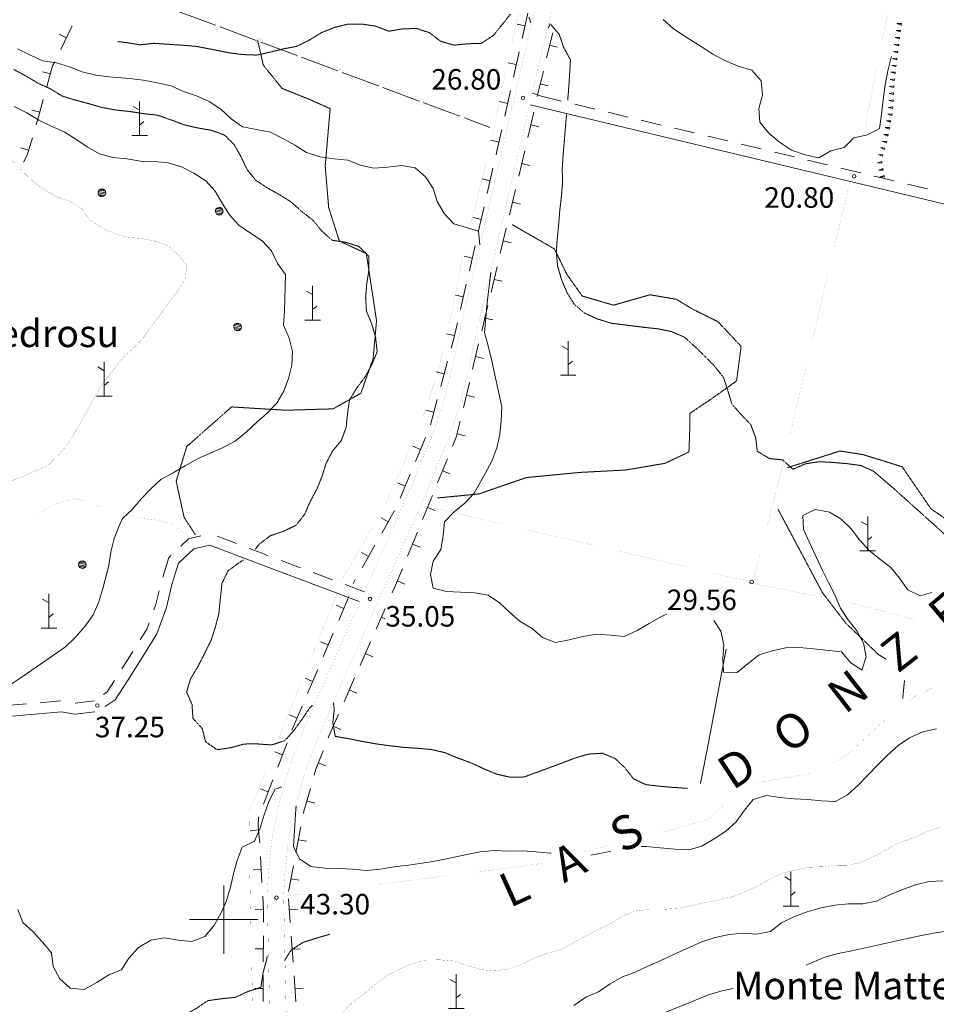
# Model space of a CAD drawing. Units: inches. Extents: x 1444800 to 1456565, y 4487307 to 4496127.
# Drawn here: x 1446851 to 1447521, y 4492938 to 4493657 of the extents above; entities that cross this region are included whole.
import ezdxf
from ezdxf.enums import TextEntityAlignment as Align

# ---------------------------------------------------------------- set-up
doc = ezdxf.new("R2010")
doc.units = ezdxf.units.IN
doc.header["$MEASUREMENT"] = 0
doc.linetypes.add('DIVIDE', pattern=[1.25, 0.5, -0.25, 0, -0.25, 0, -0.25])
doc.linetypes.add('HIDDEN', pattern=[0.375, 0.25, -0.125])
for name, color, linetype, lineweight in [('ALBERO', 7, 'Continuous', 0), ('CANAL_IRRG', 7, 'Continuous', 0), ('CARRARECCIA', 7, 'Continuous', 0), ('CURVA_AUSILIARI', 7, 'Continuous', 0), ('CURVA_DIRETT', 7, 'Continuous', 0), ('CURVA_INTERM', 7, 'Continuous', 0), ('DIVIS_COLTU', 7, 'Continuous', 0), ('FOGLIO_LEGENDA', 7, 'Continuous', 0), ('MURO_A_SECCO', 7, 'Continuous', 0), ('PONTE', 7, 'Continuous', 0), ('PUNTO_QUOTA', 7, 'Continuous', 0), ('QUOTA', 7, 'Continuous', 0), ('ROCCIA', 7, 'Continuous', 0), ('SOMM_SCARPAT', 7, 'Continuous', 0), ('STACCIONATA', 7, 'Continuous', 0), ('STRADE_SECOND', 7, 'Continuous', 0), ('TOPONOMAS', 7, 'Continuous', 0)]:
    doc.layers.add(name, color=color, linetype=linetype, lineweight=lineweight)
doc.styles.add('ROMANT', font='ROMANT.shx', dxfattribs={"height": 0.2})
doc.styles.add('TEL', font='TEL.shx', dxfattribs={"height": 0.2})

# ---------------------------------------------------------------- blocks, each defined once
blk = doc.blocks.new('MACCHI')
at = {"layer": 'SOMM_SCARPAT', "color": 3, "linetype": 'Continuous'}
for p, q in [((0, 0), (0, 25)), ((-0.16, 18.74), (-4.53, 21.24)), ((0.31, 7.96), (3.12, 10.31)), ((-5.62, 0), (5.78, 0))]:
    blk.add_line(p, q, dxfattribs=at)
blk = doc.blocks.new('ALBERO')
at = {"layer": 'ALBERO', "color": 3, "linetype": 'Continuous'}
mesh = blk.add_polyface(dxfattribs=at)
corners = [(1.81, 2.05), (-1.24, 2.55), (2.46, 1.15), (-2.14, 1.95), (2.71, 0.1), (-2.74, 1), (2.51, -1), (-2.89, -0.05), (1.96, -1.9), (-2.64, -1.15), (1.06, -2.55), (-2.04, -2.05), (-0.04, -2.8), (-1.09, -2.6), (-0.19, 2.8), (0.91, 2.65)]
mesh.append_faces([[corners[k] for k in face] for face in [(1, 0, 15, 14), (10, 11, 13, 12)]], dxfattribs={"vtx0": -1, "color": 3})
mesh.append_faces([[corners[k] for k in face] for face in [(0, 1, 3, 2), (2, 3, 5, 4), (4, 5, 7, 6), (6, 7, 9, 8), (8, 9, 11, 10)]], dxfattribs={"vtx0": -1, "vtx2": -1, "color": 3})
blk = doc.blocks.new('PARAM')
at = {"layer": 'FOGLIO_LEGENDA', "color": 4, "linetype": 'Continuous'}
for p, q in [((0, -25), (0, 25)), ((-25, 0), (25, 0))]:
    blk.add_line(p, q, dxfattribs=at)
blk.add_point((0, 0), dxfattribs=at)
blk = doc.blocks.new('PUNTO')
at = {"layer": 'PUNTO_QUOTA', "color": 1, "linetype": 'Continuous'}
blk.add_circle((0, 0), 1.3, dxfattribs=at)

msp = doc.modelspace()

# ---------------------------------------------------------------- linework, layer by layer
at = {"layer": 'CANAL_IRRG', "color": 5, "linetype": 'Continuous'}
msp.add_lwpolyline([(1447348.39, 4493099.33), (1447354.5, 4493130.56), (1447367.07, 4493197.57)], dxfattribs=at)
at = {"layer": 'CARRARECCIA', "color": 1, "linetype": 'Continuous', "const_width": 0.05}
for points in [[(1447221.15, 4493688.76), (1447210.54, 4493639.9)], [(1447490.35, 4493685.63), (1447483.73, 4493655.32), (1447481.1, 4493642.06)], [(1447477.21, 4493622.44), (1447471.13, 4493591.76), (1447468.05, 4493573.29)], [(1447206.29, 4493620.36), (1447203.52, 4493607.61), (1447196.09, 4493571.41)], [(1447191.61, 4493551.92), (1447179.2, 4493503.49)], [(1447464.46, 4493553.63), (1447462.55, 4493546.8)], [(1447457.65, 4493539.53), (1447446.12, 4493490.88)], [(1447174.66, 4493484.02), (1447166.03, 4493440.61), (1447164.71, 4493435.02)], [(1447441.51, 4493471.42), (1447429.98, 4493422.76)], [(1447160.1, 4493415.56), (1447155.72, 4493397.08), (1447145.81, 4493367.7)], [(1447425.37, 4493403.3), (1447413.85, 4493354.65)], [(1447138.32, 4493349.17), (1447118.34, 4493303.33)], [(1447409.24, 4493335.19), (1447408.59, 4493332.46), (1447396.9, 4493286.73)], [(1446910.95, 4493301.56), (1446906.51, 4493302.83), (1446891.98, 4493307.64), (1446876.23, 4493303.38), (1446864.31, 4493296.5)], [(1447202.15, 4493289.35), (1447153.45, 4493300.7)], [(1446976.08, 4493279.02), (1446961.99, 4493289), (1446953.39, 4493291.66), (1446940.96, 4493292.88), (1446930.17, 4493296.02)], [(1447108.49, 4493285.95), (1447086.19, 4493248.16)], [(1447270.32, 4493273.46), (1447221.62, 4493284.81)], [(1447338.49, 4493257.56), (1447289.79, 4493268.92)], [(1447391.94, 4493267.36), (1447386.86, 4493247.47), (1447377.83, 4493248.39), (1447357.97, 4493253.02)], [(1447388.54, 4493245.16), (1447437.58, 4493235.43)], [(1447082.74, 4493237.92), (1447064.05, 4493191.54)], [(1447457.2, 4493231.54), (1447458.39, 4493231.3), (1447505.66, 4493219.21)], [(1447056.57, 4493172.99), (1447037.88, 4493126.62)], [(1447499.4, 4493159.14), (1447504, 4493162.5), (1447523.18, 4493171.88), (1447546.13, 4493172.01)], [(1447445.98, 4493114.12), (1447459.04, 4493123.38), (1447474.54, 4493137.99), (1447483.84, 4493146.62)], [(1447030.41, 4493108.07), (1447025.84, 4493096.74), (1447019, 4493079.38), (1447018.7, 4493060.26)], [(1447388.73, 4493099.81), (1447428.01, 4493106.55)], [(1447320.13, 4493063.88), (1447330.82, 4493066.53), (1447353.47, 4493073.26), (1447362.66, 4493080.72), (1447364.93, 4493083.41)], [(1447261.18, 4493048.81), (1447274.21, 4493052.48), (1447281.4, 4493054.27)], [(1447018.91, 4493040.26), (1447020, 4492990.27)], [(1447183.5, 4493034.62), (1447203.48, 4493037.15), (1447233.08, 4493041.12)], [(1447114.06, 4493025.84), (1447163.66, 4493032.11)], [(1447044.61, 4493017.05), (1447055.8, 4493018.47)], [(1447020.43, 4492970.28), (1447021.52, 4492920.29)]]:
    msp.add_lwpolyline(points, dxfattribs=at)
at = {"layer": 'CURVA_AUSILIARI', "color": 30, "linetype": 'HIDDEN'}
msp.add_line((1447238.46, 4493654.33), (1447237.14, 4493651.28), dxfattribs=at)
for points in [[(1447209.46, 4493661.46), (1447203.22, 4493653.53), (1447196.86, 4493645.75), (1447188.25, 4493640.15), (1447178.25, 4493639.81), (1447168.27, 4493638.82), (1447158.48, 4493641.66), (1447150.34, 4493647.91), (1447140.7, 4493651.02), (1447130.5, 4493650.69), (1447120.52, 4493648.99), (1447111.09, 4493652.66), (1447101.18, 4493654.22), (1447090.79, 4493654.19), (1447080.89, 4493651.7), (1447071.45, 4493647.96), (1447062.73, 4493642.59), (1447053.5, 4493637.98), (1447043.66, 4493636.12), (1447033.77, 4493633.63), (1447023.9, 4493631.56), (1447013.68, 4493631.95), (1447003.68, 4493633.24), (1446993.89, 4493635.29), (1446980.02, 4493637.91), (1446970.06, 4493638.77), (1446949.04, 4493640.16), (1446938.83, 4493639.05), (1446928.86, 4493640.69), (1446922.45, 4493641.46)], [(1447224.23, 4493655.42), (1447223.02, 4493659.37)], [(1447251.35, 4493598.71), (1447252.18, 4493608.72), (1447253.36, 4493628.13), (1447248.43, 4493637.09), (1447245.07, 4493646.78), (1447238.46, 4493654.33)], [(1446846.57, 4493621.1), (1446855.42, 4493616.35), (1446864.15, 4493611.11), (1446873.27, 4493606.98), (1446881.84, 4493601.68), (1446891.48, 4493598.71), (1446901.37, 4493596.08), (1446911.09, 4493593.24), (1446921.05, 4493591.46), (1446931.07, 4493590.38), (1446941.32, 4493588.78), (1446951.48, 4493587.69), (1446961.85, 4493584.09), (1446971.3, 4493580.57), (1446981.14, 4493578.3), (1446991.18, 4493576.58), (1447000.7, 4493573.05), (1447007.84, 4493565.95), (1447012.71, 4493557.2), (1447017.05, 4493548), (1447023.34, 4493540.19), (1447031.83, 4493534.55), (1447040.8, 4493529.57), (1447049.44, 4493524.13), (1447057.04, 4493517.28), (1447065.11, 4493511.03), (1447071.55, 4493503.21), (1447079.14, 4493496.29), (1447089.13, 4493494.79), (1447098.83, 4493491.74), (1447106.05, 4493484.57), (1447106.09, 4493474.45), (1447104.52, 4493464.48), (1447103.71, 4493454.3), (1447104.34, 4493444.27), (1447108.24, 4493434.97), (1447111.02, 4493425.19), (1447112.12, 4493414.77), (1447108.26, 4493405.49), (1447103.36, 4493396.52), (1447097.25, 4493388.43), (1447091.93, 4493379.63), (1447090.5, 4493369.72), (1447089.49, 4493359.62), (1447085.95, 4493350.03), (1447079.59, 4493342.25), (1447074.84, 4493333.41), (1447071.88, 4493323.84), (1447068.07, 4493314.48), (1447063.23, 4493305.43), (1447059.24, 4493296.24), (1447052.98, 4493288.09), (1447043.78, 4493283.76), (1447034.17, 4493280.46), (1447026.02, 4493274.33), (1447023.19, 4493270.7)], [(1447526.86, 4493281.35), (1447519.39, 4493288.12), (1447489.2, 4493315.22), (1447474.88, 4493327.49), (1447465.56, 4493331.71), (1447455.43, 4493333.08), (1447445.39, 4493333.95), (1447435.19, 4493334.54), (1447425.16, 4493332.99), (1447415.91, 4493329.02), (1447408.52, 4493335.78), (1447398.58, 4493336.85), (1447389.92, 4493342.08), (1447388.59, 4493352.24), (1447385, 4493361.73), (1447378.07, 4493368.95), (1447371.32, 4493376.51), (1447368.45, 4493386.16), (1447365.18, 4493396.05), (1447358.82, 4493404.15), (1447351.7, 4493411.46), (1447344.4, 4493418.49), (1447336.8, 4493425.34), (1447327.48, 4493429.49), (1447317.27, 4493431.59), (1447306.89, 4493432.7), (1447283.16, 4493435.67), (1447273.25, 4493438.73), (1447263.86, 4493442.96), (1447256.16, 4493449.47), (1447250.78, 4493458.12), (1447246.77, 4493467.72), (1447243.98, 4493477.5), (1447243, 4493487.55), (1447243.73, 4493497.6), (1447244.73, 4493507.55), (1447245.54, 4493517.8), (1447246.7, 4493527.96), (1447247.59, 4493538.27), (1447247.34, 4493548.55), (1447248, 4493558.67), (1447248.88, 4493568.85), (1447250.5, 4493588.46)], [(1447014.48, 4493262.81), (1447011.32, 4493260.72), (1447003.11, 4493254.73), (1446998.75, 4493245.5), (1446997.5, 4493234.21), (1446996.54, 4493223.9), (1446994.05, 4493214.15), (1446990.93, 4493204.31), (1446985.75, 4493193.79), (1446981.05, 4493184.66), (1446975.8, 4493175.93), (1446972.91, 4493166.35), (1446976.89, 4493157.11), (1446977.52, 4493147.09), (1446984.27, 4493139.6), (1446986.84, 4493129.83), (1446995.18, 4493124.13), (1447005.2, 4493125.54), (1447014.91, 4493128.27), (1447024.95, 4493128.32), (1447035, 4493127.6), (1447044.59, 4493130.69), (1447051.36, 4493138.22), (1447057.34, 4493146.46), (1447063.07, 4493155.01), (1447064.89, 4493156.36), (1447063.94, 4493156.09)], [(1447080.23, 4493158.25), (1447080.82, 4493153.62), (1447079.74, 4493143.67), (1447081.6, 4493133.83), (1447091.56, 4493132.11), (1447101.5, 4493130.12), (1447111.59, 4493128.32), (1447122.01, 4493126.92), (1447132.02, 4493125.77), (1447142.07, 4493125.12), (1447152.11, 4493124.18), (1447161.88, 4493121.91), (1447171.07, 4493117.98), (1447180.61, 4493114.6), (1447190.05, 4493110.15), (1447199.4, 4493106.28), (1447209.32, 4493104), (1447219.51, 4493104.19), (1447246.86, 4493114.22), (1447256.59, 4493118.01), (1447266.38, 4493120.86), (1447276.68, 4493121.54), (1447285.96, 4493117.68), (1447293.27, 4493110.78), (1447299.48, 4493102.77), (1447308.59, 4493098.56), (1447318.6, 4493097.42), (1447328.64, 4493096.55), (1447338.9, 4493095.88)], [(1447044.45, 4492970.05), (1447049.27, 4492977.78), (1447058.02, 4492983.4), (1447067.82, 4492986.45), (1447077.48, 4492989.3)], [(1446941.38, 4492922.29), (1446951.34, 4492924.21), (1446961.18, 4492926.56), (1446971.01, 4492930.17), (1446979.93, 4492935.01), (1446988.27, 4492940.73), (1446998.2, 4492942.16), (1447008.38, 4492943.17), (1447017.62, 4492947.43), (1447027.22, 4492950.56), (1447028.66, 4492960.69), (1447031.34, 4492970.61), (1447031.69, 4492973.01)]]:
    msp.add_lwpolyline(points, dxfattribs=at)
at = {"layer": 'CURVA_DIRETT', "color": 30, "linetype": 'Continuous', "const_width": 0.1}
for points in [[(1446842.84, 4493319.76), (1446852.48, 4493323.34), (1446861.82, 4493327.59), (1446871.11, 4493331.42), (1446878.41, 4493338.48), (1446885.12, 4493346.01), (1446890.5, 4493354.66), (1446895.66, 4493363.33), (1446900.7, 4493372.29), (1446905.48, 4493381.42), (1446910.51, 4493390.24), (1446920.99, 4493403.58), (1446927.44, 4493411.49), (1446935, 4493418.31), (1446941.99, 4493425.83), (1446947.7, 4493434.3), (1446954.25, 4493442.5), (1446959.96, 4493450.9), (1446966.22, 4493459.05), (1446971.73, 4493467.69), (1446973.16, 4493477.6), (1446966.88, 4493485.62), (1446959.32, 4493492.18), (1446949.8, 4493495.64), (1446939.86, 4493497.63), (1446929.82, 4493498.36), (1446920.02, 4493501.2), (1446910.78, 4493505.49), (1446902.28, 4493510.92), (1446896.36, 4493519.12), (1446887.88, 4493524.69), (1446878.32, 4493527.8), (1446869.5, 4493532.83), (1446861.05, 4493538.97), (1446851.84, 4493547.74), (1446843.06, 4493556.73)], [(1447523.34, 4493067.42), (1447513.82, 4493064.33), (1447504.6, 4493059.85), (1447495.01, 4493056.84), (1447486, 4493052.2), (1447477.23, 4493047.12), (1447468.04, 4493042.93), (1447458.45, 4493039.85), (1447448.32, 4493039.72), (1447438.26, 4493038.6), (1447428.05, 4493038.27), (1447417.98, 4493036.29), (1447408.09, 4493033.87), (1447399.03, 4493029.53), (1447390.34, 4493024.51), (1447381.16, 4493020.39), (1447371.57, 4493016.66), (1447361.7, 4493014.38), (1447351.78, 4493012.46), (1447341.39, 4493010.01), (1447331.4, 4493008.17), (1447321.16, 4493007.49), (1447310.77, 4493007.46), (1447300.62, 4493006.27), (1447291.32, 4493002.52), (1447282.75, 4492997.13), (1447273.62, 4492992.87), (1447264.59, 4492988.02), (1447255.61, 4492982.96), (1447246.65, 4492978.18), (1447236.73, 4492975.48), (1447227.17, 4492971.89), (1447218.09, 4492967.26), (1447208.26, 4492963.98), (1447198.23, 4492962.5), (1447188.2, 4492963.43), (1447178.2, 4492966.36), (1447168.52, 4492969.69), (1447158.35, 4492970.57), (1447148.16, 4492970.52), (1447138.4, 4492967.95), (1447128.73, 4492963.94), (1447119.56, 4492959.18), (1447111.3, 4492953.34)], [(1447111.3, 4492953.34), (1447103.51, 4492946.47), (1447095.38, 4492940.48), (1447087.88, 4492933.65), (1447082.57, 4492924.92), (1447075.64, 4492913.99), (1447068.34, 4492906.93), (1447059.27, 4492902.44), (1447050.31, 4492897.59), (1447049.16, 4492887.51), (1447049.12, 4492886.3)]]:
    msp.add_lwpolyline(points, dxfattribs=at)
at = {"layer": 'CURVA_INTERM', "color": 30, "linetype": 'Continuous'}
for points in [[(1447487.9, 4493630.61), (1447487.68, 4493629.84), (1447485.12, 4493619.95), (1447483.39, 4493609.85), (1447481.73, 4493598.88), (1447480.69, 4493588.44), (1447479.23, 4493578.03), (1447470.28, 4493573.39), (1447460.4, 4493571.11), (1447453.24, 4493564.04), (1447443.49, 4493561.6), (1447434.79, 4493556.52), (1447424.86, 4493558.65), (1447414.77, 4493562.09), (1447406.02, 4493567.97), (1447398.34, 4493574.62), (1447391.75, 4493582.45), (1447391.06, 4493592.62), (1447393.61, 4493602.36), (1447392.66, 4493612.84), (1447385.79, 4493620.55), (1447375.93, 4493623.54), (1447366.16, 4493627.52), (1447357.32, 4493632.27), (1447348.83, 4493637.84), (1447339.77, 4493643.46), (1447328.72, 4493650.68), (1447321.06, 4493657.61)], [(1447187.07, 4493492.88), (1447186.16, 4493502.93), (1447168.18, 4493508.33), (1447161.14, 4493515.77), (1447156.07, 4493524.61), (1447152.98, 4493534.2), (1447147.44, 4493542.66), (1447139.82, 4493549.29), (1447129.93, 4493550.93), (1447119.86, 4493549.67), (1447109.82, 4493548.96), (1447100.04, 4493551.09), (1447090.61, 4493554.75), (1447080.52, 4493555.84), (1447070.23, 4493557.15), (1447060.55, 4493560.41), (1447052.04, 4493565.77), (1447043.13, 4493570.6), (1447034.13, 4493575.15), (1447023.91, 4493577.24), (1447013.82, 4493579.11), (1447005.5, 4493584.96), (1446997.85, 4493592.02), (1446989.35, 4493597.53), (1446980.18, 4493601.81), (1446970.63, 4493604.91), (1446961.52, 4493609.12), (1446951.38, 4493611.27), (1446941.23, 4493613.22), (1446931.07, 4493614.38), (1446916.45, 4493615.71), (1446906.5, 4493616.79), (1446896.68, 4493619.27), (1446887.3, 4493622.86), (1446877.75, 4493625.89), (1446867.7, 4493627.47), (1446858.46, 4493631.76), (1446849.44, 4493636.17)], [(1446926.11, 4493293.01), (1446933.39, 4493299.9), (1446939.86, 4493307.53), (1446946.89, 4493314.71), (1446954.16, 4493321.59), (1446963.16, 4493326.43), (1446971.95, 4493331.56), (1446980.95, 4493336.54), (1446990.11, 4493340.81), (1446999.69, 4493344.78), (1447008.47, 4493349.63), (1447016.58, 4493356.34), (1447024.14, 4493363.35), (1447031.7, 4493370.01), (1447038.85, 4493377.18), (1447043.85, 4493385.93), (1447047.28, 4493395.33), (1447049.75, 4493405.05), (1447050.27, 4493415.09), (1447047.78, 4493424.87), (1447043.8, 4493434.23), (1447044.34, 4493444.41), (1447045.18, 4493471.27), (1447039.32, 4493479.4), (1447034.98, 4493488.58), (1447028.03, 4493495.93), (1447019.65, 4493501.4), (1447011.16, 4493507.3), (1447004.36, 4493514.92), (1446998.79, 4493523.32), (1446993.73, 4493532.18), (1446987, 4493539.74), (1446978.21, 4493545.37), (1446969.23, 4493550.03), (1446959.38, 4493552.86), (1446949.3, 4493553.88), (1446939.25, 4493554.05), (1446929.34, 4493555.83), (1446919.13, 4493556.79), (1446909.27, 4493559.4), (1446900.24, 4493564.49), (1446891.86, 4493570.1), (1446883.35, 4493575.58), (1446873.92, 4493579.71), (1446864.93, 4493584.09), (1446856.11, 4493589.31), (1446847, 4493594.12)], [(1447195.64, 4493409.06), (1447193.23, 4493419.16), (1447190.66, 4493428.92), (1447192.62, 4493450.76), (1447195.07, 4493472.79)], [(1447323.75, 4493223.15), (1447319.77, 4493221.49), (1447310.79, 4493216.42), (1447302.08, 4493211.2), (1447292.66, 4493206.74), (1447282.63, 4493207.75), (1447272.51, 4493208.41), (1447262.41, 4493206.86), (1447252.51, 4493204.37), (1447242.39, 4493202.54), (1447233, 4493206.05), (1447225.46, 4493212.76), (1447216.5, 4493217.73), (1447208.89, 4493224.51), (1447201.45, 4493231.49), (1447193.18, 4493237.12), (1447183.14, 4493238.77), (1447172.92, 4493239.08), (1447162.79, 4493239.67), (1447153.04, 4493242.15), (1447151.18, 4493251.99), (1447152.96, 4493261.95), (1447158.54, 4493270.44), (1447160.33, 4493280.46), (1447161.41, 4493290.55), (1447168.31, 4493297.86), (1447176.13, 4493304.23), (1447182.89, 4493311.62), (1447191.09, 4493325.94), (1447196, 4493334.91), (1447199.54, 4493344.57), (1447201.82, 4493354.42), (1447202.83, 4493364.51), (1447203.2, 4493374.59), (1447195.64, 4493409.06)], [(1447517.39, 4493238.99), (1447508.81, 4493236.42), (1447499.88, 4493240.97), (1447493.76, 4493249.33), (1447487.27, 4493257.43), (1447479.12, 4493263.62), (1447471.26, 4493269.92), (1447464.65, 4493277.47), (1447458.43, 4493285.41), (1447451.14, 4493292.45), (1447442.54, 4493297.6), (1447432.25, 4493299.7), (1447423.11, 4493295.22), (1447423.66, 4493285.07), (1447427.7, 4493275.89), (1447437.58, 4493255.03), (1447442.19, 4493245.73), (1447446.82, 4493236.79), (1447450.73, 4493227.48), (1447456.18, 4493218.89), (1447462.53, 4493210.87), (1447467.46, 4493202.04), (1447469.43, 4493191.9), (1447466.25, 4493182.14), (1447457.98, 4493187.91), (1447451.38, 4493195.53), (1447431, 4493197.79), (1447420.69, 4493198.75), (1447410.64, 4493198.55), (1447400.7, 4493196.42), (1447391.11, 4493193.47), (1447383.09, 4493187.19), (1447375.27, 4493180.6), (1447365.18, 4493180.83), (1447364.75, 4493190.83), (1447365.41, 4493200.82), (1447363.13, 4493210.7), (1447358.16, 4493218.53)], [(1446844.63, 4493172.05), (1446853.46, 4493177.88), (1446884.49, 4493199.17), (1446891.85, 4493206.26), (1446898.56, 4493214.23), (1446904.59, 4493222.72), (1446908.86, 4493232.07), (1446911.61, 4493241.85), (1446915.98, 4493258.6), (1446917.63, 4493268.58), (1446919.89, 4493278.38), (1446923.66, 4493287.76), (1446926.11, 4493293.01)], [(1447305.33, 4493053.42), (1447308.68, 4493053.49), (1447318.84, 4493052.4), (1447329.59, 4493051.47), (1447339.73, 4493051.02), (1447349.36, 4493053.75), (1447358.36, 4493059.09), (1447366.96, 4493064.69), (1447374.53, 4493071.51), (1447380.59, 4493079.82), (1447386.82, 4493087.68), (1447396.47, 4493090.62), (1447406.54, 4493089.25), (1447416.63, 4493088.24), (1447426.7, 4493087.73), (1447436.71, 4493086.72), (1447446.93, 4493086.26), (1447455.82, 4493091.19), (1447463.48, 4493098.22), (1447470.73, 4493105.42), (1447477.64, 4493112.87), (1447484.89, 4493120.22), (1447492.75, 4493127.09), (1447501.14, 4493132.84), (1447510.77, 4493137.21), (1447520.79, 4493139.41)], [(1446849.68, 4493007.26), (1446853.34, 4492997.76), (1446860.87, 4492990.98), (1446867.64, 4492983.56), (1446874.08, 4492975.75), (1446875.48, 4492965.66), (1446880.33, 4492956.62), (1446887.79, 4492949.79), (1446897.95, 4492948.84), (1446907.23, 4492953.95), (1446915.97, 4492959.6), (1446925.34, 4492963.35), (1446930.63, 4492971.86), (1446937.71, 4492979.65), (1446946.71, 4492985), (1446956.84, 4492986.76), (1446966.71, 4492984.91), (1446976.82, 4492983.96), (1446986.11, 4492987.72), (1446992.89, 4492995.39), (1446997.94, 4493004.35), (1447002.03, 4493013.82), (1447005.02, 4493023.68), (1447007.29, 4493033.52), (1447009.84, 4493043.2), (1447013.46, 4493052.99), (1447022.59, 4493057.33), (1447026.68, 4493066.73), (1447029.67, 4493076.65), (1447033.07, 4493086.33), (1447037.69, 4493095.33), (1447042.51, 4493097.05)], [(1447052.92, 4493082.85), (1447052.73, 4493080.64), (1447050.95, 4493053.39), (1447055.44, 4493044.45), (1447063.63, 4493038.69), (1447073.93, 4493037.59), (1447084.02, 4493037.43), (1447094.22, 4493036.76), (1447104.24, 4493035.76), (1447114.43, 4493036.73), (1447124.63, 4493038.48), (1447134.92, 4493039.8), (1447151.65, 4493042.27), (1447161.5, 4493044.2), (1447177.61, 4493047.65), (1447187.45, 4493049.57), (1447197.93, 4493050.45), (1447208, 4493050.08), (1447218.27, 4493050.19), (1447228.32, 4493049.6), (1447238.63, 4493048.57), (1447239.38, 4493048.51)], [(1447268.27, 4493047.15), (1447278.52, 4493048.9), (1447282.97, 4493050.11)], [(1447255.86, 4492937.36), (1447264.64, 4492943.29), (1447273.81, 4492947.34), (1447282.27, 4492953.02), (1447291.27, 4492958.22), (1447300.68, 4492961.68), (1447309.89, 4492966.01), (1447319.36, 4492970.18), (1447330.93, 4492975.59), (1447349.29, 4492983.69), (1447359.09, 4492986.83), (1447369.4, 4492989.07), (1447379.59, 4492990.04), (1447389.64, 4492989.31), (1447399.5, 4492991.31), (1447407.59, 4492997.59), (1447416.66, 4493002.07), (1447426.38, 4493005.79), (1447436.57, 4493008.47), (1447446.45, 4493010.61), (1447456.48, 4493011.45), (1447467.02, 4493011.4), (1447476.88, 4493013.39), (1447485.95, 4493017.88), (1447495.54, 4493021.75), (1447505.39, 4493025.45), (1447515.41, 4493027.72), (1447525.43, 4493028.28)], [(1447528.46, 4492991.64), (1447518.51, 4492990.15), (1447508.52, 4492988.23), (1447498.5, 4492985.89), (1447459, 4492977.13), (1447449.02, 4492975.22), (1447439.32, 4492972.63), (1447429.88, 4492968.75), (1447425.48, 4492966.69)], [(1447372.17, 4492949.74), (1447363.93, 4492947.96), (1447354.14, 4492945.03), (1447344.7, 4492941.22), (1447307.57, 4492925.99)]]:
    msp.add_lwpolyline(points, dxfattribs=at)
at = {"layer": 'DIVIS_COLTU', "color": 3, "linetype": 'HIDDEN'}
msp.add_line((1447497.41, 4493174.74), (1447496.09, 4493161.62), dxfattribs=at)
for points in [[(1446979.36, 4493281.12), (1446971.06, 4493293.87), (1446965.3, 4493320.28), (1446973.04, 4493345.6), (1447005.79, 4493374.52), (1447045.23, 4493372.11), (1447079.86, 4493373.11), (1447100.2, 4493384.46), (1447109.14, 4493409.6), (1447111.68, 4493437.43), (1447104.25, 4493486.56), (1447084.47, 4493495.81), (1447076.69, 4493520.34), (1447074.17, 4493550.53), (1447076.07, 4493572.51), (1447077.79, 4493592.43), (1447062.77, 4493599.14), (1447042.61, 4493607.22), (1447028.92, 4493624.28), (1447024.8, 4493642.5)], [(1447156.16, 4493308.02), (1447186.46, 4493310.95), (1447221.1, 4493322.91), (1447260.09, 4493326.67), (1447293.91, 4493328.45), (1447322.39, 4493333.32), (1447339.91, 4493341.63), (1447340.45, 4493356.25), (1447340.64, 4493369.84), (1447356.05, 4493380.18), (1447374.71, 4493393.52), (1447378.03, 4493418.72), (1447361.29, 4493436.69), (1447342.71, 4493445.91), (1447330.81, 4493453.13), (1447311.38, 4493456.45), (1447284.8, 4493448.84), (1447261.89, 4493455.59), (1447250.6, 4493471.59), (1447241.64, 4493489.95), (1447210.79, 4493507.71)], [(1447582.3, 4493274.16), (1447554.29, 4493274.14), (1447516.8, 4493300.02), (1447495.68, 4493330.82), (1447467.45, 4493339.59), (1447450.39, 4493342.35), (1447411.89, 4493330.15)], [(1447405, 4493299.77), (1447437.41, 4493238.95), (1447454.36, 4493216.7), (1447478.68, 4493193.38), (1447484.18, 4493190.15)]]:
    msp.add_lwpolyline(points, dxfattribs=at)
at = {"layer": 'MURO_A_SECCO', "color": 7, "linetype": 'Continuous'}
for p, q in [((1447222.24, 4493662.15), (1447218.08, 4493643.62)), ((1447214.31, 4493654.2), (1447220.16, 4493652.88)), ((1446879.69, 4493646.89), (1446885.08, 4493644.26)), ((1447235.93, 4493629.45), (1447240.4, 4493647.92)), ((1447243.99, 4493637.28), (1447238.16, 4493638.69)), ((1447215.88, 4493633.86), (1447211.71, 4493615.32)), ((1447207.94, 4493625.91), (1447213.8, 4493624.59)), ((1446867.63, 4493619.39), (1446873.42, 4493617.8)), ((1447229.1, 4493601.27), (1447233.57, 4493619.74)), ((1447237.17, 4493609.09), (1447231.34, 4493610.5)), ((1447209.52, 4493605.57), (1447205.35, 4493587.03)), ((1447201.58, 4493597.61), (1447207.43, 4493596.3)), ((1446859.92, 4493591.44), (1446865.7, 4493589.84)), ((1447222.26, 4493571.27), (1447226.67, 4493589.75)), ((1447230.3, 4493579.12), (1447224.47, 4493580.51)), ((1447195.22, 4493569.32), (1447201.07, 4493568)), ((1446851.77, 4493563.72), (1446857.52, 4493562.02)), ((1447215.53, 4493543.06), (1447219.94, 4493561.54)), ((1447223.57, 4493550.91), (1447217.74, 4493552.3)), ((1447196.74, 4493548.99), (1447192.48, 4493530.48)), ((1447188.76, 4493541.08), (1447194.61, 4493539.73)), ((1447208.8, 4493514.85), (1447213.21, 4493533.34)), ((1447216.84, 4493522.7), (1447211, 4493524.09)), ((1447190.24, 4493520.73), (1447185.99, 4493502.21)), ((1447182.27, 4493512.81), (1447188.11, 4493511.47)), ((1447202.07, 4493486.65), (1447206.48, 4493505.13)), ((1447183.75, 4493492.47), (1447179.49, 4493473.95)), ((1447210.11, 4493494.49), (1447204.27, 4493495.89)), ((1447175.77, 4493484.55), (1447181.62, 4493483.21)), ((1447195.34, 4493458.44), (1447199.75, 4493476.92)), ((1447177.25, 4493464.2), (1447173, 4493445.69)), ((1447203.38, 4493466.29), (1447197.54, 4493467.68)), ((1447169.28, 4493456.29), (1447175.12, 4493454.94)), ((1447188.6, 4493430.23), (1447193.01, 4493448.71)), ((1447196.65, 4493438.08), (1447190.81, 4493439.47)), ((1447162.78, 4493428.02), (1447168.63, 4493426.68)), ((1447181.87, 4493402.02), (1447186.28, 4493420.5)), ((1447163.59, 4493407.84), (1447158.64, 4493389.5)), ((1447189.91, 4493409.87), (1447184.08, 4493411.26)), ((1447155.33, 4493400.23), (1447161.12, 4493398.67)), ((1447156.04, 4493379.85), (1447151.08, 4493361.5)), ((1447183.18, 4493381.66), (1447177.35, 4493383.06)), ((1447147.77, 4493372.24), (1447153.56, 4493370.67)), ((1447147.38, 4493352.22), (1447140.06, 4493334.69)), ((1447176.31, 4493353.45), (1447170.48, 4493354.88)), ((1447138.18, 4493345.77), (1447143.72, 4493343.46)), ((1447156.27, 4493319.13), (1447163.46, 4493336.71)), ((1447165.41, 4493325.65), (1447159.86, 4493327.92)), ((1447136.21, 4493325.46), (1447128.89, 4493307.93)), ((1447127.01, 4493319), (1447132.55, 4493316.69)), ((1447145.29, 4493292.28), (1447152.48, 4493309.87)), ((1447124.87, 4493298.78), (1447115.47, 4493282.27)), ((1447154.44, 4493298.81), (1447148.89, 4493301.08)), ((1447114.95, 4493293.5), (1447120.17, 4493290.53)), ((1447134.32, 4493265.44), (1447141.51, 4493283.03)), ((1447110.52, 4493273.58), (1447101.12, 4493257.07)), ((1447143.47, 4493271.96), (1447137.91, 4493274.23)), ((1447100.61, 4493268.29), (1447105.82, 4493265.32)), ((1447096.17, 4493248.38), (1447094.58, 4493245.58)), ((1447132.42, 4493244.97), (1447126.93, 4493247.4)), ((1447091.48, 4493236.02), (1447084.02, 4493218.54)), ((1447082.23, 4493229.64), (1447087.75, 4493227.28)), ((1447111.37, 4493212.18), (1447118.07, 4493227.34)), ((1447118.07, 4493219.6), (1447115.21, 4493220.87)), ((1447080.1, 4493209.35), (1447072.64, 4493191.87)), ((1447070.85, 4493202.96), (1447076.37, 4493200.61)), ((1447099.64, 4493185.65), (1447107.32, 4493203.03)), ((1447108.97, 4493191.92), (1447103.48, 4493194.34)), ((1447059.47, 4493176.29), (1447064.99, 4493173.93)), ((1447068.72, 4493182.67), (1447061.27, 4493165.2)), ((1447087.92, 4493159.13), (1447095.6, 4493176.51)), ((1447097.25, 4493165.39), (1447091.76, 4493167.82)), ((1447048.09, 4493149.61), (1447053.61, 4493147.26)), ((1447085.53, 4493138.87), (1447080.04, 4493141.29)), ((1447046.3, 4493129.19), (1447039.45, 4493111.46)), ((1447037.28, 4493122.49), (1447042.88, 4493120.32)), ((1447074.73, 4493112.23), (1447069.15, 4493114.42)), ((1447035.85, 4493102.13), (1447029.01, 4493084.41)), ((1447026.83, 4493095.43), (1447032.43, 4493093.27)), ((1447066.51, 4493085.04), (1447060.74, 4493086.69)), ((1447019.4, 4493064.86), (1447025.36, 4493065.59)), ((1447052.83, 4493049.04), (1447056.39, 4493067.7)), ((1447060.5, 4493057.24), (1447054.61, 4493058.37)), ((1447026.94, 4493046.17), (1447027.99, 4493027.19)), ((1447047.39, 4493020.55), (1447050.95, 4493039.21)), ((1447021.48, 4493036.35), (1447027.47, 4493036.68)), ((1447055.07, 4493028.76), (1447049.17, 4493029.88)), ((1447048.61, 4492997.78), (1447047.36, 4493015.11)), ((1447023.08, 4493007.39), (1447029.07, 4493007.72)), ((1447053.91, 4493007.68), (1447047.93, 4493007.25)), ((1447029.01, 4492988.23), (1447028.91, 4492969.23)), ((1447050.71, 4492968.85), (1447049.33, 4492987.8)), ((1447022.96, 4492978.76), (1447028.96, 4492978.73)), ((1447056, 4492978.76), (1447050.02, 4492978.33)), ((1447028.85, 4492959.23), (1447028.74, 4492940.23)), ((1447052.81, 4492939.93), (1447051.43, 4492958.88)), ((1447022.8, 4492949.76), (1447028.8, 4492949.73)), ((1447058.1, 4492949.84), (1447052.12, 4492949.4))]:
    msp.add_line(p, q, dxfattribs=at)
for points in [[(1446889.27, 4493652.78), (1446889.07, 4493652.42), (1446880.91, 4493635.72)], [(1446876.52, 4493626.74), (1446875.05, 4493623.72), (1446870.89, 4493608.64)], [(1446868.23, 4493599), (1446865.21, 4493588.05), (1446863.04, 4493580.72)], [(1447203.16, 4493577.27), (1447199.6, 4493561.46), (1447198.97, 4493558.74)], [(1446860.21, 4493571.13), (1446856.45, 4493558.4), (1446853.85, 4493553.3)], [(1447170.76, 4493435.94), (1447168.35, 4493425.46), (1447166.2, 4493417.5)], [(1447175.14, 4493373.82), (1447175.36, 4493374.73), (1447179.55, 4493392.3)], [(1447167.24, 4493345.97), (1447169.88, 4493352.43), (1447172.75, 4493364.11)], [(1447123.09, 4493238.71), (1447127.09, 4493247.76), (1447130.53, 4493256.18)], [(1447057.34, 4493156), (1447050.06, 4493138.93), (1447049.9, 4493138.52)], [(1447076.26, 4493132.58), (1447076.84, 4493134.05), (1447083.88, 4493149.98)], [(1447066.09, 4493105.44), (1447067.34, 4493109.81), (1447072.61, 4493123.27)], [(1447058.27, 4493077.52), (1447058.57, 4493079.1), (1447063.35, 4493095.82)], [(1447025.47, 4493075.07), (1447025.11, 4493067.61), (1447026.28, 4493058.11), (1447026.39, 4493056.15)], [(1447028.55, 4493017.21), (1447029.12, 4493006.89), (1447029.07, 4492998.23)]]:
    msp.add_lwpolyline(points, dxfattribs=at)
at = {"layer": 'PONTE', "color": 1, "linetype": 'Continuous', "const_width": 0.05}
for points in [[(1447330.36, 4494054.94), (1447269.57, 4493792.92), (1447225.59, 4493604.31)], [(1447227, 4493663.16), (1447211.67, 4493597.44)], [(1447223.27, 4493594.34), (1447213.83, 4493553.88), (1447184.62, 4493428.97), (1447179.15, 4493401.89), (1447174.22, 4493383.06), (1447171.91, 4493373.33), (1447168.16, 4493363.42), (1447164.58, 4493351.88), (1447160.68, 4493342.5), (1447155.4, 4493330.52), (1447149.95, 4493316.04), (1447133.94, 4493279.87), (1447085.53, 4493171.06), (1447072.42, 4493141.42), (1447066.07, 4493125.17), (1447060.91, 4493111.83), (1447057.23, 4493100.48), (1447055.09, 4493091.88), (1447051.94, 4493080.72), (1447047.58, 4493060.2), (1447045.95, 4493046.74), (1447044.57, 4493031.62), (1447043.86, 4493017.84), (1447044.2, 4492998.95), (1447046, 4492915.86)], [(1447211.67, 4493597.43), (1447202.15, 4493556.6), (1447196.33, 4493531.71)], [(1447196.33, 4493531.7), (1447180.96, 4493465.99)], [(1447180.95, 4493465.98), (1447172.9, 4493431.53), (1447167.45, 4493404.6), (1447166.32, 4493400.26)], [(1447166.32, 4493400.25), (1447162.58, 4493385.96), (1447160.41, 4493376.85), (1447156.8, 4493367.32), (1447153.28, 4493355.98), (1447149.64, 4493347.22), (1447145.27, 4493337.29)], [(1447145.25, 4493337.27), (1447144.28, 4493335.05), (1447138.83, 4493320.58), (1447122.98, 4493284.73), (1447118.76, 4493275.26)], [(1447118.76, 4493275.25), (1447103.05, 4493239.94)], [(1447099.49, 4493231.92), (1447091.33, 4493213.59)], [(1447091.32, 4493213.58), (1447074.57, 4493175.92), (1447063.92, 4493151.89)], [(1447063.92, 4493151.88), (1447061.34, 4493146.04), (1447054.89, 4493129.51), (1447049.59, 4493115.85), (1447045.69, 4493103.78), (1447043.49, 4493094.96), (1447041.38, 4493087.47)], [(1447041.38, 4493087.47), (1447040.28, 4493083.6), (1447035.74, 4493062.18), (1447034.01, 4493048.02), (1447032.59, 4493032.48), (1447031.93, 4493019.44)], [(1447031.93, 4493019.42), (1447031.86, 4493018.04), (1447032.2, 4492998.71), (1447033.22, 4492951.52)], [(1447033.22, 4492951.51), (1447034, 4492915.74), (1447033.98, 4492885.92), (1447033.97, 4492884.18)]]:
    msp.add_lwpolyline(points, dxfattribs=at)
at = {"layer": 'SOMM_SCARPAT', "color": 30, "linetype": 'Continuous'}
for points in [[(1447495.12, 4493654.66), (1447491.9, 4493654.53), (1447494.96, 4493653.53), (1447495.12, 4493654.66)], [(1447493.79, 4493644.52), (1447490.58, 4493644.35), (1447493.65, 4493643.39), (1447493.79, 4493644.52)], [(1447494.43, 4493649.6), (1447491.21, 4493649.42), (1447494.28, 4493648.46), (1447494.43, 4493649.6)], [(1447493.16, 4493639.45), (1447489.94, 4493639.29), (1447493.01, 4493638.32), (1447493.16, 4493639.45)], [(1447491.87, 4493629.32), (1447488.65, 4493629.15), (1447491.73, 4493628.18), (1447491.87, 4493629.32)], [(1447492.51, 4493634.38), (1447489.3, 4493634.22), (1447492.37, 4493633.25), (1447492.51, 4493634.38)], [(1447491.26, 4493624.24), (1447488.04, 4493624.05), (1447491.12, 4493623.11), (1447491.26, 4493624.24)], [(1447490.66, 4493619.17), (1447487.45, 4493618.97), (1447490.53, 4493618.04), (1447490.66, 4493619.17)], [(1447489.62, 4493609.01), (1447486.43, 4493608.59), (1447489.57, 4493607.87), (1447489.62, 4493609.01)], [(1447490.05, 4493614.1), (1447486.84, 4493613.82), (1447489.95, 4493612.96), (1447490.05, 4493614.1)], [(1447489.37, 4493603.9), (1447486.18, 4493603.49), (1447489.32, 4493602.76), (1447489.37, 4493603.9)], [(1447488.8, 4493593.7), (1447485.6, 4493593.35), (1447488.72, 4493592.56), (1447488.8, 4493593.7)], [(1447489.13, 4493598.8), (1447485.93, 4493598.38), (1447489.07, 4493597.66), (1447489.13, 4493598.8)], [(1447488.34, 4493588.61), (1447485.12, 4493588.41), (1447488.21, 4493587.48), (1447488.34, 4493588.61)], [(1447486.5, 4493578.55), (1447483.28, 4493578.63), (1447486.28, 4493577.44), (1447486.5, 4493578.55)], [(1447487.52, 4493583.56), (1447484.3, 4493583.63), (1447487.29, 4493582.44), (1447487.52, 4493583.56)], [(1447485.47, 4493573.55), (1447482.25, 4493573.65), (1447485.23, 4493572.43), (1447485.47, 4493573.55)], [(1447483.12, 4493563.61), (1447479.93, 4493564.05), (1447482.76, 4493562.52), (1447483.12, 4493563.61)], [(1447484.41, 4493568.55), (1447481.19, 4493568.65), (1447484.17, 4493567.44), (1447484.41, 4493568.55)], [(1447481.53, 4493558.75), (1447478.32, 4493558.97), (1447481.25, 4493557.65), (1447481.53, 4493558.75)], [(1447480.8, 4493553.73), (1447477.71, 4493552.8), (1447480.93, 4493552.6), (1447480.8, 4493553.73)], [(1447481.61, 4493548.69), (1447478.58, 4493547.58), (1447481.8, 4493547.57), (1447481.61, 4493548.69)], [(1447482.49, 4493543.66), (1447479.47, 4493542.54), (1447482.69, 4493542.53), (1447482.49, 4493543.66)]]:
    msp.add_lwpolyline(points, dxfattribs=at)
at = {"layer": 'STACCIONATA', "color": 3, "linetype": 'Continuous'}
for p, q in [((1446967.58, 4493663.25), (1446994.07, 4493653.39)), ((1446997.34, 4493652.17), (1447023.82, 4493642.31)), ((1447027.09, 4493641.09), (1447053.58, 4493631.23)), ((1447056.85, 4493630.02), (1447083.33, 4493620.15)), ((1447086.6, 4493618.94), (1447113.08, 4493609.08)), ((1447116.36, 4493607.86), (1447142.84, 4493598)), ((1447146.11, 4493596.78), (1447172.59, 4493586.92)), ((1447175.86, 4493585.7), (1447194.48, 4493578.77))]:
    msp.add_line(p, q, dxfattribs=at)
at = {"layer": 'STACCIONATA', "color": 3, "linetype": 'Continuous', "const_width": 0.05}
for points in [[(1446997.45, 4493652.78, 1), (1446993.95, 4493652.78, 1)], [(1447027.21, 4493641.7, 1), (1447023.71, 4493641.7, 1)], [(1447056.96, 4493630.62, 1), (1447053.46, 4493630.62, 1)], [(1447086.72, 4493619.54, 1), (1447083.22, 4493619.54, 1)], [(1447116.47, 4493608.47, 1), (1447112.97, 4493608.47, 1)], [(1447146.23, 4493597.39, 1), (1447142.73, 4493597.39, 1)], [(1447175.98, 4493586.31, 1), (1447172.48, 4493586.31, 1)]]:
    msp.add_lwpolyline(points, format="xyb", close=True, dxfattribs=at)
at = {"layer": 'STRADE_SECOND', "color": 7, "linetype": 'Continuous'}
for p, q in [((1447271.06, 4493592.14), (1447256.49, 4493595.63)), ((1447295.38, 4493586.31), (1447280.8, 4493589.8)), ((1447319.69, 4493580.48), (1447305.11, 4493583.97)), ((1447344, 4493574.65), (1447329.42, 4493578.15)), ((1447368.31, 4493568.82), (1447353.73, 4493572.32)), ((1447392.62, 4493562.99), (1447378.04, 4493566.49)), ((1447416.93, 4493557.16), (1447402.35, 4493560.66)), ((1447441.24, 4493551.33), (1447426.66, 4493554.83)), ((1447465.55, 4493545.51), (1447450.98, 4493549)), ((1447489.86, 4493539.68), (1447475.29, 4493543.17)), ((1447514.17, 4493533.85), (1447499.6, 4493537.34)), ((1447009.28, 4493274.77), (1446995.28, 4493280.13)), ((1447056.03, 4493257.07), (1447041.99, 4493262.34)), ((1447079.43, 4493248.27), (1447065.4, 4493253.55)), ((1447102.83, 4493239.48), (1447088.8, 4493244.75)), ((1446880.83, 4493159.7), (1446865.89, 4493158.43))]:
    msp.add_line(p, q, dxfattribs=at)
for points in [[(1447246.75, 4493597.97), (1447232.18, 4493601.46), (1447225.57, 4493603.8)], [(1448253.75, 4493348.55), (1448169.54, 4493367.66), (1447957.71, 4493418.14), (1447744.15, 4493470.47), (1447518.73, 4493524.53), (1447224.02, 4493595.19)], [(1446983.34, 4493280.29), (1446974.21, 4493278.1), (1446968.58, 4493272.79)], [(1447098.91, 4493232.41), (1447025.25, 4493260.09), (1446989.87, 4493273.63), (1446978.15, 4493270.82), (1446966.98, 4493260.27), (1446962.19, 4493244.75), (1446958.17, 4493228.05), (1446951.06, 4493208.67), (1446939.6, 4493190.35), (1446929.68, 4493174.54), (1446920.81, 4493160.56), (1446913.36, 4493155.72)], [(1447032.62, 4493265.86), (1447028.09, 4493267.57), (1447018.63, 4493271.19)], [(1446961.3, 4493265.91), (1446959.96, 4493264.64), (1446955.47, 4493250.08)], [(1446952.86, 4493240.17), (1446950.51, 4493230.37), (1446948.97, 4493226.19)], [(1446945.53, 4493216.79), (1446943.84, 4493212.21), (1446938.92, 4493204.34)], [(1446933.61, 4493195.85), (1446932.82, 4493194.6), (1446925.65, 4493183.17)], [(1446920.32, 4493174.71), (1446914.99, 4493166.32), (1446912.22, 4493164.53)], [(1446855.92, 4493157.58), (1446841.27, 4493156.33), (1446840.69, 4493156.24)], [(1446905.5, 4493159.83), (1446891.4, 4493158.23), (1446891.65, 4493158.2)], [(1446905.89, 4493151.83), (1446891.24, 4493150.16), (1446881.49, 4493151.72), (1446842.23, 4493148.39), (1446809.79, 4493143.53), (1446796.36, 4493141.27), (1446771.97, 4493144.69)]]:
    msp.add_lwpolyline(points, dxfattribs=at)

# ---------------------------------------------------------------- block references
at = {"layer": 'ALBERO', "color": 3, "linetype": 'Continuous'}
for p in [(1446911.11, 4493530.94), (1446996.79, 4493517.5), (1447010.24, 4493432.93), (1446896.86, 4493259.27)]:
    msp.add_blockref('ALBERO', p, dxfattribs=at)
at = {"layer": 'FOGLIO_LEGENDA', "color": 4, "linetype": 'Continuous'}
msp.add_blockref('PARAM', (1447000, 4493000), dxfattribs=at)
at = {"layer": 'PUNTO_QUOTA', "color": 1, "linetype": 'Continuous'}
for p in [(1447218.71, 4493600.34), (1447460.66, 4493542.93), (1447385.81, 4493246.59), (1447106.93, 4493234.21), (1446907.68, 4493156.43), (1447038.54, 4493015.99)]:
    msp.add_blockref('PUNTO', p, dxfattribs=at)
at = {"layer": 'SOMM_SCARPAT', "color": 3, "linetype": 'Continuous'}
for p in [(1446938.5, 4493572.74), (1447064.99, 4493437.94), (1447251.61, 4493397.62), (1446912.68, 4493382.46), (1447470.5, 4493269.36), (1446872.27, 4493212.94), (1447414.48, 4493009.91), (1447169.8, 4492935.07)]:
    msp.add_blockref('MACCHI', p, dxfattribs=at)

# ---------------------------------------------------------------- texts
at = {"layer": 'QUOTA', "color": 7, "linetype": 'Continuous', "style": 'ROMANT'}
for s, p in [('26.80', (1447151.7, 4493621.33)), ('20.80', (1447394.95, 4493535.02)), ('29.56', (1447323.8, 4493241.08)), ('35.05', (1447118.12, 4493229.06)), ('37.25', (1446905.94, 4493148.17)), ('43.30', (1447055.85, 4493018.75))]:
    msp.add_text(s, height=15, dxfattribs=at).set_placement(p, align=Align.TOP_LEFT)
at = {"layer": 'TOPONOMAS', "color": 7, "linetype": 'Continuous', "style": 'TEL'}
for s, p in [('Monte Pedrosu', (1446731.04, 4493438.23)), ('Monte Matteattu', (1447372.17, 4492961.85))]:
    msp.add_text(s, height=20, dxfattribs=at).set_placement(p, align=Align.TOP_LEFT)
at = {"layer": 'TOPONOMAS', "color": 1, "linetype": 'Continuous', "style": 'TEL'}
for s, rotation, p in [('E', 40.07287, (1447535.93, 4493215.32)), ('Z', 37.82787, (1447500.76, 4493185.83)), ('N', 37.82787, (1447463.63, 4493157)), ('O', 35.58288, (1447422.98, 4493127.81)), ('D', 33.33788, (1447381.66, 4493100.47)), ('S', 28.84789, (1447300.21, 4493052.91)), ('A', 26.6029, (1447257.8, 4493031.12)), ('L', 24.3579, (1447217.41, 4493012.16))]:
    msp.add_text(s, height=25, rotation=rotation, dxfattribs=at).set_placement(p, align=Align.CENTER)

# ---------------------------------------------------------------- meshes
at = {"layer": 'ROCCIA', "color": 30, "linetype": 'DIVIDE'}
mesh = msp.add_polyface(dxfattribs=at)
corners = [(1447704.59, 4492969.68), (1447661.05, 4492962.54), (1447729.84, 4492950.41), (1447728.79, 4492929.14), (1447638.98, 4492944.51), (1447716.61, 4492900.15), (1447620.05, 4492925.57), (1447567.93, 4492908.21), (1447504.07, 4492888.52), (1447691.03, 4492885.13), (1447472.61, 4492877.79), (1447616.25, 4492877.34), (1447445.68, 4492862.03), (1447579.44, 4492851.05), (1447548.08, 4492841.58), (1447422.18, 4492847.04), (1447307.57, 4492797.84), (1447275.82, 4492801.87), (1447363.11, 4492855.56), (1447318.82, 4492850.48), (1447389.64, 4492841.31), (1447298.75, 4492832.42), (1447493.28, 4492830.29), (1447472.46, 4492819.27), (1447278.48, 4492817.09), (1447450.38, 4492804.24), (1447426.79, 4492788.33), (1447340.41, 4492798.85), (1447379.98, 4492787.03), (1447518.12, 4492835.98), (1447286.2, 4492796.06), (1447325.02, 4492798.76), (1447358.23, 4492794.18), (1447406.2, 4492782.42), (1447601.02, 4492869.26), (1447720.97, 4492964.7), (1447682.46, 4492969.74), (1447596.16, 4492912.68), (1447538.75, 4492900.84), (1447340.12, 4492863.1)]
mesh.append_faces([[corners[k] for k in face] for face in [(1, 0, 36, 36), (16, 17, 30, 30), (19, 18, 39, 39), (26, 28, 33, 33)]], dxfattribs={"vtx0": -1, "color": 30})
mesh.append_faces([[corners[k] for k in face] for face in [(0, 1, 2, 35), (11, 12, 13, 34)]], dxfattribs={"vtx0": -1, "vtx1": -1, "color": 30})
mesh.append_faces([[corners[k] for k in face] for face in [(25, 17, 27, 26)]], dxfattribs={"vtx0": -1, "vtx1": -1, "vtx2": -1, "color": 30})
mesh.append_faces([[corners[k] for k in face] for face in [(20, 21, 22, 29)]], dxfattribs={"vtx0": -1, "vtx1": -1, "vtx3": -1, "color": 30})
mesh.append_faces([[corners[k] for k in face] for face in [(2, 1, 4, 3), (3, 4, 6, 5), (5, 8, 10, 9), (9, 10, 12, 11), (13, 12, 15, 14), (14, 15, 20, 29), (18, 19, 21, 20), (22, 21, 24, 23), (23, 24, 17, 25)]], dxfattribs={"vtx0": -1, "vtx2": -1, "color": 30})
mesh.append_faces([[corners[k] for k in face] for face in [(5, 6, 37, 7), (5, 7, 38, 8), (17, 16, 31, 27), (26, 27, 32, 28)]], dxfattribs={"vtx0": -1, "vtx3": -1, "color": 30})

doc.saveas('drawing.dxf')
